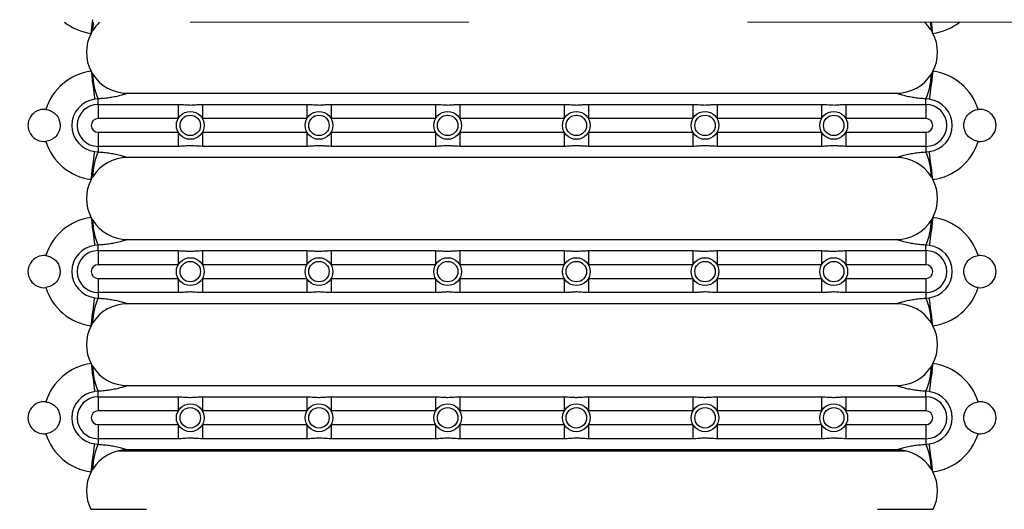
# Model space of a CAD drawing. Units: millimetres. Extents: x 837 to 3807, y 743 to 2843.
# Drawn here: x 1528 to 1865, y 1460 to 1627 of the extents above; entities that cross this region are included whole.
import ezdxf

# ---------------------------------------------------------------- set-up
doc = ezdxf.new("R2010")
doc.units = ezdxf.units.MM
doc.linetypes.add('Dash', pattern=[6.35, 3.175, -3.175])
doc.layers.add('CWL PODKLAD', color=8, linetype='Continuous', lineweight=9)
doc.layers.add('CWL_CIENKA', color=3, linetype='Continuous', lineweight=13)

msp = doc.modelspace()

# ---------------------------------------------------------------- linework, layer by layer
at = {"linetype": 'Continuous', "lineweight": 25}
for p, q in [((1555.04, 1600.18), (1553.87, 1600.04)), ((1555.04, 1598.27), (1555.04, 1600.18)), ((1565.04, 1602.1), (1828.04, 1602.1)), ((1838.04, 1598.27), (1838.04, 1600.18)), ((1839.2, 1600.04), (1838.04, 1600.18)), ((1555.04, 1598.27), (1555.04, 1593.44)), ((1555.04, 1598.27), (1582.4, 1598.27)), ((1582.4, 1598.27), (1582.4, 1593.44)), ((1590.67, 1598.27), (1590.67, 1593.44)), ((1590.67, 1598.27), (1626.4, 1598.27)), ((1626.4, 1598.27), (1626.4, 1593.44)), ((1634.67, 1598.27), (1634.67, 1593.44)), ((1634.67, 1598.27), (1670.4, 1598.27)), ((1670.4, 1598.27), (1670.4, 1593.44)), ((1678.67, 1598.27), (1678.67, 1593.44)), ((1678.67, 1598.27), (1714.4, 1598.27)), ((1714.4, 1598.27), (1714.4, 1593.44)), ((1722.67, 1598.27), (1722.67, 1593.44)), ((1722.67, 1598.27), (1758.4, 1598.27)), ((1758.4, 1598.27), (1758.4, 1593.44)), ((1766.67, 1598.27), (1766.67, 1593.44)), ((1766.67, 1598.27), (1802.4, 1598.27)), ((1802.4, 1598.27), (1802.4, 1593.44)), ((1810.67, 1598.27), (1810.67, 1593.44)), ((1810.67, 1598.27), (1838.04, 1598.27)), ((1838.04, 1598.27), (1838.04, 1593.44)), ((1582.4, 1593.44), (1555.04, 1593.44)), ((1626.4, 1593.44), (1590.67, 1593.44)), ((1670.4, 1593.44), (1634.67, 1593.44)), ((1714.4, 1593.44), (1678.67, 1593.44)), ((1758.4, 1593.44), (1722.67, 1593.44)), ((1802.4, 1593.44), (1766.67, 1593.44)), ((1838.04, 1593.44), (1810.67, 1593.44)), ((1555.04, 1588.76), (1555.04, 1583.93)), ((1555.04, 1588.76), (1582.4, 1588.76)), ((1582.4, 1588.76), (1582.4, 1583.93)), ((1590.67, 1588.76), (1626.4, 1588.76)), ((1590.67, 1588.76), (1590.67, 1583.93)), ((1626.4, 1588.76), (1626.4, 1583.93)), ((1634.67, 1588.76), (1670.4, 1588.76)), ((1634.67, 1588.76), (1634.67, 1583.93)), ((1670.4, 1588.76), (1670.4, 1583.93)), ((1678.67, 1588.76), (1714.4, 1588.76)), ((1678.67, 1588.76), (1678.67, 1583.93)), ((1714.4, 1588.76), (1714.4, 1583.93)), ((1722.67, 1588.76), (1758.4, 1588.76)), ((1722.67, 1588.76), (1722.67, 1583.93)), ((1758.4, 1588.76), (1758.4, 1583.93)), ((1766.67, 1588.76), (1802.4, 1588.76)), ((1766.67, 1588.76), (1766.67, 1583.93)), ((1802.4, 1588.76), (1802.4, 1583.93)), ((1810.67, 1588.76), (1838.04, 1588.76)), ((1810.67, 1588.76), (1810.67, 1583.93)), ((1838.04, 1588.76), (1838.04, 1583.93)), ((1582.4, 1583.93), (1555.04, 1583.93)), ((1555.04, 1583.93), (1555.04, 1582.02)), ((1626.4, 1583.93), (1590.67, 1583.93)), ((1670.4, 1583.93), (1634.67, 1583.93)), ((1714.4, 1583.93), (1678.67, 1583.93)), ((1758.4, 1583.93), (1722.67, 1583.93)), ((1802.4, 1583.93), (1766.67, 1583.93)), ((1838.04, 1583.93), (1810.67, 1583.93)), ((1838.04, 1583.93), (1838.04, 1582.02)), ((1553.87, 1582.17), (1555.04, 1582.02)), ((1828.04, 1580.1), (1565.04, 1580.1)), ((1838.04, 1582.02), (1839.2, 1582.17)), ((1565.04, 1552.1), (1828.04, 1552.1)), ((1555.04, 1550.18), (1553.87, 1550.04)), ((1555.04, 1548.27), (1555.04, 1550.18)), ((1838.04, 1548.27), (1838.04, 1550.18)), ((1839.2, 1550.04), (1838.04, 1550.18)), ((1555.04, 1548.27), (1555.04, 1543.44)), ((1555.04, 1548.27), (1582.4, 1548.27)), ((1582.4, 1548.27), (1582.4, 1543.44)), ((1590.67, 1548.27), (1590.67, 1543.44)), ((1590.67, 1548.27), (1626.4, 1548.27)), ((1626.4, 1548.27), (1626.4, 1543.44)), ((1634.67, 1548.27), (1634.67, 1543.44)), ((1634.67, 1548.27), (1670.4, 1548.27)), ((1670.4, 1548.27), (1670.4, 1543.44)), ((1678.67, 1548.27), (1678.67, 1543.44)), ((1678.67, 1548.27), (1714.4, 1548.27)), ((1714.4, 1548.27), (1714.4, 1543.44)), ((1722.67, 1548.27), (1722.67, 1543.44)), ((1722.67, 1548.27), (1758.4, 1548.27)), ((1758.4, 1548.27), (1758.4, 1543.44)), ((1766.67, 1548.27), (1766.67, 1543.44)), ((1766.67, 1548.27), (1802.4, 1548.27)), ((1802.4, 1548.27), (1802.4, 1543.44)), ((1810.67, 1548.27), (1810.67, 1543.44)), ((1810.67, 1548.27), (1838.04, 1548.27)), ((1838.04, 1548.27), (1838.04, 1543.44)), ((1582.4, 1543.44), (1555.04, 1543.44)), ((1626.4, 1543.44), (1590.67, 1543.44)), ((1670.4, 1543.44), (1634.67, 1543.44)), ((1714.4, 1543.44), (1678.67, 1543.44)), ((1758.4, 1543.44), (1722.67, 1543.44)), ((1802.4, 1543.44), (1766.67, 1543.44)), ((1838.04, 1543.44), (1810.67, 1543.44)), ((1555.04, 1538.76), (1555.04, 1533.93)), ((1555.04, 1538.76), (1582.4, 1538.76)), ((1582.4, 1538.76), (1582.4, 1533.93)), ((1590.67, 1538.76), (1626.4, 1538.76)), ((1590.67, 1538.76), (1590.67, 1533.93)), ((1626.4, 1538.76), (1626.4, 1533.93)), ((1634.67, 1538.76), (1670.4, 1538.76)), ((1634.67, 1538.76), (1634.67, 1533.93)), ((1670.4, 1538.76), (1670.4, 1533.93)), ((1678.67, 1538.76), (1714.4, 1538.76)), ((1678.67, 1538.76), (1678.67, 1533.93)), ((1714.4, 1538.76), (1714.4, 1533.93)), ((1722.67, 1538.76), (1758.4, 1538.76)), ((1722.67, 1538.76), (1722.67, 1533.93)), ((1758.4, 1538.76), (1758.4, 1533.93)), ((1766.67, 1538.76), (1802.4, 1538.76)), ((1766.67, 1538.76), (1766.67, 1533.93)), ((1802.4, 1538.76), (1802.4, 1533.93)), ((1810.67, 1538.76), (1838.04, 1538.76)), ((1810.67, 1538.76), (1810.67, 1533.93)), ((1838.04, 1538.76), (1838.04, 1533.93)), ((1553.87, 1532.17), (1555.04, 1532.02)), ((1582.4, 1533.93), (1555.04, 1533.93)), ((1555.04, 1533.93), (1555.04, 1532.02)), ((1626.4, 1533.93), (1590.67, 1533.93)), ((1670.4, 1533.93), (1634.67, 1533.93)), ((1714.4, 1533.93), (1678.67, 1533.93)), ((1758.4, 1533.93), (1722.67, 1533.93)), ((1802.4, 1533.93), (1766.67, 1533.93)), ((1838.04, 1533.93), (1810.67, 1533.93)), ((1838.04, 1533.93), (1838.04, 1532.02)), ((1838.04, 1532.02), (1839.2, 1532.17)), ((1828.04, 1530.1), (1565.04, 1530.1)), ((1565.04, 1502.1), (1828.04, 1502.1)), ((1555.04, 1500.18), (1553.87, 1500.04)), ((1555.04, 1498.27), (1555.04, 1500.18)), ((1555.04, 1498.27), (1555.04, 1493.44)), ((1555.04, 1498.27), (1582.4, 1498.27)), ((1582.4, 1498.27), (1582.4, 1493.44)), ((1590.67, 1498.27), (1590.67, 1493.44)), ((1590.67, 1498.27), (1626.4, 1498.27)), ((1626.4, 1498.27), (1626.4, 1493.44)), ((1634.67, 1498.27), (1634.67, 1493.44)), ((1634.67, 1498.27), (1670.4, 1498.27)), ((1670.4, 1498.27), (1670.4, 1493.44)), ((1678.67, 1498.27), (1678.67, 1493.44)), ((1678.67, 1498.27), (1714.4, 1498.27)), ((1714.4, 1498.27), (1714.4, 1493.44)), ((1722.67, 1498.27), (1722.67, 1493.44)), ((1722.67, 1498.27), (1758.4, 1498.27)), ((1758.4, 1498.27), (1758.4, 1493.44)), ((1766.67, 1498.27), (1766.67, 1493.44)), ((1766.67, 1498.27), (1802.4, 1498.27)), ((1802.4, 1498.27), (1802.4, 1493.44)), ((1810.67, 1498.27), (1810.67, 1493.44)), ((1810.67, 1498.27), (1838.04, 1498.27)), ((1838.04, 1498.27), (1838.04, 1500.18)), ((1839.2, 1500.04), (1838.04, 1500.18)), ((1838.04, 1498.27), (1838.04, 1493.44)), ((1582.4, 1493.44), (1555.04, 1493.44)), ((1626.4, 1493.44), (1590.67, 1493.44)), ((1670.4, 1493.44), (1634.67, 1493.44)), ((1714.4, 1493.44), (1678.67, 1493.44)), ((1758.4, 1493.44), (1722.67, 1493.44)), ((1802.4, 1493.44), (1766.67, 1493.44)), ((1838.04, 1493.44), (1810.67, 1493.44)), ((1555.04, 1488.76), (1555.04, 1483.93)), ((1555.04, 1488.76), (1582.4, 1488.76)), ((1582.4, 1488.76), (1582.4, 1483.93)), ((1590.67, 1488.76), (1626.4, 1488.76)), ((1590.67, 1488.76), (1590.67, 1483.93)), ((1626.4, 1488.76), (1626.4, 1483.93)), ((1634.67, 1488.76), (1670.4, 1488.76)), ((1634.67, 1488.76), (1634.67, 1483.93)), ((1670.4, 1488.76), (1670.4, 1483.93)), ((1678.67, 1488.76), (1714.4, 1488.76)), ((1678.67, 1488.76), (1678.67, 1483.93)), ((1714.4, 1488.76), (1714.4, 1483.93)), ((1722.67, 1488.76), (1758.4, 1488.76)), ((1722.67, 1488.76), (1722.67, 1483.93)), ((1758.4, 1488.76), (1758.4, 1483.93)), ((1766.67, 1488.76), (1802.4, 1488.76)), ((1766.67, 1488.76), (1766.67, 1483.93)), ((1802.4, 1488.76), (1802.4, 1483.93)), ((1810.67, 1488.76), (1838.04, 1488.76)), ((1810.67, 1488.76), (1810.67, 1483.93)), ((1838.04, 1488.76), (1838.04, 1483.93)), ((1553.87, 1482.17), (1555.04, 1482.02)), ((1582.4, 1483.93), (1555.04, 1483.93)), ((1555.04, 1483.93), (1555.04, 1482.02)), ((1626.4, 1483.93), (1590.67, 1483.93)), ((1670.4, 1483.93), (1634.67, 1483.93)), ((1714.4, 1483.93), (1678.67, 1483.93)), ((1758.4, 1483.93), (1722.67, 1483.93)), ((1802.4, 1483.93), (1766.67, 1483.93)), ((1838.04, 1483.93), (1810.67, 1483.93)), ((1838.04, 1483.93), (1838.04, 1482.02)), ((1838.04, 1482.02), (1839.2, 1482.17)), ((1562.1, 1479.79), (1830.98, 1479.79)), ((1828.04, 1480.1), (1565.04, 1480.1))]:
    msp.add_line(p, q, dxfattribs=at)
at = {"linetype": 'Continuous', "lineweight": 25, "flags": 128}
for points in [[(1552.63, 1622.59), (1552.84, 1624.2), (1553.04, 1625.77), (1553.24, 1627.26)], [(1840.45, 1622.59), (1840.24, 1624.2), (1840.03, 1625.77), (1839.95, 1626.39)], [(1552.63, 1609.62), (1552.84, 1608.01), (1553.04, 1606.43), (1553.24, 1604.95), (1553.41, 1603.59), (1553.57, 1602.38), (1553.7, 1601.38), (1553.8, 1600.59), (1553.87, 1600.04)], [(1840.45, 1609.62), (1840.24, 1608.01), (1840.03, 1606.43), (1839.84, 1604.95), (1839.66, 1603.59), (1839.5, 1602.38), (1839.37, 1601.38), (1839.27, 1600.59), (1839.2, 1600.04)], [(1552.63, 1572.59), (1552.84, 1574.2), (1553.04, 1575.77), (1553.24, 1577.26), (1553.41, 1578.62), (1553.57, 1579.82), (1553.7, 1580.83), (1553.8, 1581.62), (1553.87, 1582.17)], [(1840.45, 1572.59), (1840.24, 1574.2), (1840.03, 1575.77), (1839.84, 1577.26), (1839.66, 1578.62), (1839.5, 1579.82), (1839.37, 1580.83), (1839.27, 1581.62), (1839.2, 1582.17)], [(1552.63, 1559.62), (1552.84, 1558.01), (1553.04, 1556.43), (1553.24, 1554.95), (1553.41, 1553.59), (1553.57, 1552.38), (1553.7, 1551.38), (1553.8, 1550.59), (1553.87, 1550.04)], [(1840.45, 1559.62), (1840.24, 1558.01), (1840.03, 1556.43), (1839.84, 1554.95), (1839.66, 1553.59), (1839.5, 1552.38), (1839.37, 1551.38), (1839.27, 1550.59), (1839.2, 1550.04)], [(1552.63, 1522.59), (1552.84, 1524.2), (1553.04, 1525.77), (1553.24, 1527.26), (1553.41, 1528.62), (1553.57, 1529.82), (1553.7, 1530.83), (1553.8, 1531.62), (1553.87, 1532.17)], [(1840.45, 1522.59), (1840.24, 1524.2), (1840.03, 1525.77), (1839.84, 1527.26), (1839.66, 1528.62), (1839.5, 1529.82), (1839.37, 1530.83), (1839.27, 1531.62), (1839.2, 1532.17)], [(1552.63, 1509.62), (1552.84, 1508.01), (1553.04, 1506.43), (1553.24, 1504.95), (1553.41, 1503.59), (1553.57, 1502.38), (1553.7, 1501.38), (1553.8, 1500.59), (1553.87, 1500.04)], [(1840.45, 1509.62), (1840.24, 1508.01), (1840.03, 1506.43), (1839.84, 1504.95), (1839.66, 1503.59), (1839.5, 1502.38), (1839.37, 1501.38), (1839.27, 1500.59), (1839.2, 1500.04)], [(1552.63, 1472.59), (1552.84, 1474.2), (1553.04, 1475.77), (1553.24, 1477.26), (1553.41, 1478.62), (1553.57, 1479.82), (1553.7, 1480.83), (1553.8, 1481.62), (1553.87, 1482.17)], [(1840.45, 1472.59), (1840.24, 1474.2), (1840.03, 1475.77), (1839.84, 1477.26), (1839.66, 1478.62), (1839.5, 1479.82), (1839.37, 1480.83), (1839.27, 1481.62), (1839.2, 1482.17)]]:
    msp.add_lwpolyline(points, dxfattribs=at)
at = {"linetype": 'Continuous', "lineweight": 25}
for centre, radius in [((1586.54, 1591.1), 4.75), ((1630.54, 1591.1), 4.75), ((1674.54, 1591.1), 4.75), ((1718.54, 1591.1), 4.75), ((1762.54, 1591.1), 4.75), ((1806.54, 1591.1), 4.75), ((1586.54, 1591.1), 3.5), ((1630.54, 1591.1), 3.5), ((1674.54, 1591.1), 3.5), ((1718.54, 1591.1), 3.5), ((1762.54, 1591.1), 3.5), ((1806.54, 1591.1), 3.5), ((1586.54, 1541.1), 4.75), ((1630.54, 1541.1), 4.75), ((1674.54, 1541.1), 4.75), ((1718.54, 1541.1), 4.75), ((1762.54, 1541.1), 4.75), ((1806.54, 1541.1), 4.75), ((1586.54, 1541.1), 3.5), ((1630.54, 1541.1), 3.5), ((1674.54, 1541.1), 3.5), ((1718.54, 1541.1), 3.5), ((1762.54, 1541.1), 3.5), ((1806.54, 1541.1), 3.5), ((1586.54, 1491.1), 4.75), ((1630.54, 1491.1), 4.75), ((1674.54, 1491.1), 4.75), ((1718.54, 1491.1), 4.75), ((1762.54, 1491.1), 4.75), ((1806.54, 1491.1), 4.75), ((1586.54, 1491.1), 3.5), ((1630.54, 1491.1), 3.5), ((1674.54, 1491.1), 3.5), ((1718.54, 1491.1), 3.5), ((1762.54, 1491.1), 3.5), ((1806.54, 1491.1), 3.5)]:
    msp.add_circle(centre, radius, dxfattribs=at)
for centre, radius, start, end in [((1555.04, 1641.1), 18.67, 231.9764, 262.5889), ((1573.68, 1623.48), 20.51, 171.8215, 179.8409), ((1565.04, 1616.1), 14, 132.6928, 147.9494), ((1828.04, 1616.1), 14, 32.0506, 47.3072), ((1819.4, 1623.48), 20.51, 0.1581, 8.1781), ((1838.04, 1641.1), 18.67, 277.4111, 308.0236), ((1565.04, 1616.1), 14, 152.4158, 207.5842), ((1565.04, 1616.1), 14, 147.9494, 152.4158), ((1828.04, 1616.1), 14, 27.5842, 32.0506), ((1828.04, 1616.1), 14, 332.4158, 27.5842), ((1555.04, 1591.1), 18.67, 97.4111, 162.9914), ((1565.04, 1616.1), 14, 207.5842, 212.0506), ((1828.04, 1616.1), 14, 327.9494, 332.4158), ((1838.04, 1591.1), 18.67, 17.0086, 82.5889), ((1573.68, 1608.73), 20.51, 180.1591, 204.6314), ((1565.04, 1616.1), 14, 212.0506, 270), ((1828.04, 1616.1), 14, 270, 327.9494), ((1819.4, 1608.73), 20.51, 335.3677, 359.8419), ((1555.04, 1591.1), 9.01, 97.4111, 262.5889), ((1838.04, 1591.1), 9.01, 277.4111, 82.5889), ((1536.54, 1591.1), 5.5, 83.2811, 276.7189), ((1555.04, 1591.1), 7.17, 90, 270), ((1838.04, 1591.1), 7.17, 270, 90), ((1856.54, 1591.1), 5.5, 263.2811, 96.7189), ((1555.04, 1591.1), 2.34, 90, 270), ((1838.04, 1591.1), 2.34, 270, 90), ((1555.04, 1591.1), 18.67, 197.0086, 262.5889), ((1838.04, 1591.1), 18.67, 277.4111, 342.9914), ((1573.68, 1573.48), 20.51, 155.3686, 179.8409), ((1565.04, 1566.1), 14, 90, 147.9494), ((1828.04, 1566.1), 14, 32.0506, 90), ((1819.4, 1573.48), 20.51, 0.1581, 24.6324), ((1565.04, 1566.1), 14, 152.4158, 207.5842), ((1565.04, 1566.1), 14, 147.9494, 152.4158), ((1828.04, 1566.1), 14, 27.5842, 32.0506), ((1828.04, 1566.1), 14, 332.4158, 27.5842), ((1555.04, 1541.1), 18.67, 97.4111, 162.9914), ((1565.04, 1566.1), 14, 207.5842, 212.0506), ((1573.68, 1558.73), 20.51, 180.1592, 204.6313), ((1565.04, 1566.1), 14, 212.0506, 270), ((1828.04, 1566.1), 14, 270, 327.9494), ((1819.4, 1558.73), 20.51, 335.3677, 359.8418), ((1828.04, 1566.1), 14, 327.9494, 332.4158), ((1838.04, 1541.1), 18.67, 17.0086, 82.5889), ((1555.04, 1541.1), 9.01, 97.4111, 262.5889), ((1838.04, 1541.1), 9.01, 277.4111, 82.5889), ((1536.54, 1541.1), 5.5, 83.2811, 276.7189), ((1555.04, 1541.1), 7.17, 90, 270), ((1838.04, 1541.1), 7.17, 270, 90), ((1856.54, 1541.1), 5.5, 263.2811, 96.7189), ((1555.04, 1541.1), 2.34, 90, 270), ((1838.04, 1541.1), 2.34, 270, 90), ((1555.04, 1541.1), 18.67, 197.0086, 262.5889), ((1838.04, 1541.1), 18.67, 277.4111, 342.9914), ((1573.68, 1523.48), 20.51, 155.3686, 179.8409), ((1819.4, 1523.48), 20.51, 0.1581, 24.6324), ((1565.04, 1516.1), 14, 90, 147.9494), ((1828.04, 1516.1), 14, 32.0506, 90), ((1565.04, 1516.1), 14, 152.4158, 207.5842), ((1565.04, 1516.1), 14, 147.9494, 152.4158), ((1828.04, 1516.1), 14, 27.5842, 32.0506), ((1828.04, 1516.1), 14, 332.4158, 27.5842), ((1555.04, 1491.1), 18.67, 97.4111, 162.9914), ((1565.04, 1516.1), 14, 207.5842, 212.0506), ((1573.68, 1508.73), 20.51, 180.1591, 204.6313), ((1565.04, 1516.1), 14, 212.0506, 270), ((1828.04, 1516.1), 14, 270, 327.9494), ((1819.4, 1508.73), 20.51, 335.3677, 359.8419), ((1828.04, 1516.1), 14, 327.9494, 332.4158), ((1838.04, 1491.1), 18.67, 17.0086, 82.5889), ((1555.04, 1491.1), 9.01, 97.4111, 262.5889), ((1555.04, 1491.1), 7.17, 90, 270), ((1838.04, 1491.1), 7.17, 270, 90), ((1838.04, 1491.1), 9.01, 277.4111, 82.5889), ((1536.54, 1491.1), 5.5, 83.2811, 276.7189), ((1856.54, 1491.1), 5.5, 263.2811, 96.7189), ((1555.04, 1491.1), 2.34, 90, 270), ((1838.04, 1491.1), 2.34, 270, 90), ((1555.04, 1491.1), 18.67, 197.0086, 262.5889), ((1838.04, 1491.1), 18.67, 277.4111, 342.9914), ((1573.68, 1473.48), 20.51, 155.3686, 179.841), ((1819.4, 1473.48), 20.51, 0.1581, 24.6324), ((1565.04, 1466.1), 14, 90, 147.9494), ((1828.04, 1466.1), 14, 32.0506, 90), ((1565.04, 1466.1), 14, 152.4158, 207.5842), ((1565.04, 1466.1), 14, 147.9494, 152.4158), ((1828.04, 1466.1), 14, 27.5842, 32.0506), ((1828.04, 1466.1), 14, 332.4158, 27.5842)]:
    msp.add_arc(centre, radius, start, end, dxfattribs=at)
for points, knots in [([(1565.04, 1602.1), (1565.03, 1602.1), (1564.89, 1602.05), (1564.59, 1601.93), (1563.97, 1601.72), (1562.84, 1601.36), (1561.22, 1600.95), (1559.2, 1600.59), (1557.23, 1600.33), (1555.78, 1600.23), (1555.04, 1600.18)], [0, 0, 0, 0, 0.001564, 0.0626236, 0.1236293, 0.2451155, 0.4823106, 0.6509742, 0.8195384, 1, 1, 1, 1]), ([(1838.04, 1600.18), (1837.29, 1600.23), (1835.85, 1600.33), (1833.87, 1600.59), (1831.85, 1600.95), (1830.23, 1601.36), (1829.1, 1601.72), (1828.49, 1601.93), (1828.19, 1602.05), (1828.04, 1602.1), (1828.04, 1602.1)], [0, 0, 0, 0, 0.180462, 0.349024, 0.517689, 0.754883, 0.876371, 0.937376, 0.998435, 1, 1, 1, 1]), ([(1537.18, 1596.57), (1537.46, 1596.52), (1538.27, 1596.39), (1539.54, 1595.8), (1540.81, 1594.7), (1541.66, 1593.33), (1542.07, 1591.75), (1542.03, 1590.25), (1541.58, 1588.72), (1540.64, 1587.28), (1539.09, 1586.11), (1537.81, 1585.72), (1537.19, 1585.64), (1537.18, 1585.64)], [0, 0, 0, 0, 0.050891, 0.151326, 0.253453, 0.369351, 0.461643, 0.554564, 0.636522, 0.760684, 0.885527, 0.998233, 1, 1, 1, 1]), ([(1582.4, 1598.27), (1583.21, 1598.25), (1584.5, 1598.21), (1586.3, 1598.04), (1587.97, 1598.14), (1589.4, 1598.26), (1590.33, 1598.27), (1590.67, 1598.27)], [0, 0, 0, 0, 0.288023, 0.462719, 0.671264, 0.878584, 1, 1, 1, 1]), ([(1626.4, 1598.27), (1627.21, 1598.25), (1628.5, 1598.21), (1630.3, 1598.04), (1631.97, 1598.14), (1633.4, 1598.26), (1634.33, 1598.27), (1634.67, 1598.27)], [0, 0, 0, 0, 0.288023, 0.462719, 0.671264, 0.878584, 1, 1, 1, 1]), ([(1670.4, 1598.27), (1671.21, 1598.25), (1672.5, 1598.21), (1674.3, 1598.04), (1675.97, 1598.14), (1677.4, 1598.26), (1678.33, 1598.27), (1678.67, 1598.27)], [0, 0, 0, 0, 0.288023, 0.462719, 0.671264, 0.878584, 1, 1, 1, 1]), ([(1714.4, 1598.27), (1715.21, 1598.25), (1716.5, 1598.21), (1718.3, 1598.04), (1719.97, 1598.14), (1721.4, 1598.26), (1722.33, 1598.27), (1722.67, 1598.27)], [0, 0, 0, 0, 0.288023, 0.462719, 0.671264, 0.878584, 1, 1, 1, 1]), ([(1758.4, 1598.27), (1759.21, 1598.25), (1760.5, 1598.21), (1762.3, 1598.04), (1763.97, 1598.14), (1765.4, 1598.26), (1766.33, 1598.27), (1766.67, 1598.27)], [0, 0, 0, 0, 0.288022, 0.462714, 0.671262, 0.878581, 1, 1, 1, 1]), ([(1802.4, 1598.27), (1803.21, 1598.25), (1804.5, 1598.21), (1806.3, 1598.04), (1807.97, 1598.14), (1809.4, 1598.26), (1810.33, 1598.27), (1810.67, 1598.27)], [0, 0, 0, 0, 0.288017, 0.462718, 0.67126, 0.878587, 1, 1, 1, 1]), ([(1855.89, 1585.64), (1855.62, 1585.69), (1854.8, 1585.82), (1853.53, 1586.41), (1852.26, 1587.51), (1851.42, 1588.88), (1851, 1590.46), (1851.04, 1591.95), (1851.49, 1593.49), (1852.43, 1594.93), (1853.98, 1596.1), (1855.26, 1596.49), (1855.88, 1596.57), (1855.89, 1596.57)], [0, 0, 0, 0, 0.050891, 0.151326, 0.253452, 0.369351, 0.461642, 0.554564, 0.636522, 0.760682, 0.885525, 0.998231, 1, 1, 1, 1]), ([(1590.67, 1583.93), (1589.87, 1583.96), (1588.58, 1583.99), (1586.77, 1584.17), (1585.1, 1584.06), (1583.67, 1583.95), (1582.75, 1583.94), (1582.4, 1583.93)], [0, 0, 0, 0, 0.28802, 0.462716, 0.671261, 0.878584, 1, 1, 1, 1]), ([(1634.67, 1583.93), (1633.87, 1583.96), (1632.58, 1583.99), (1630.77, 1584.17), (1629.1, 1584.06), (1627.67, 1583.95), (1626.75, 1583.94), (1626.4, 1583.93)], [0, 0, 0, 0, 0.28802, 0.462716, 0.671261, 0.878584, 1, 1, 1, 1]), ([(1678.67, 1583.93), (1677.87, 1583.96), (1676.58, 1583.99), (1674.77, 1584.17), (1673.1, 1584.06), (1671.67, 1583.95), (1670.75, 1583.94), (1670.4, 1583.93)], [0, 0, 0, 0, 0.28802, 0.462716, 0.671261, 0.878584, 1, 1, 1, 1]), ([(1722.67, 1583.93), (1721.87, 1583.96), (1720.58, 1583.99), (1718.77, 1584.17), (1717.1, 1584.06), (1715.67, 1583.95), (1714.75, 1583.94), (1714.4, 1583.93)], [0, 0, 0, 0, 0.28802, 0.462716, 0.671261, 0.878584, 1, 1, 1, 1]), ([(1766.67, 1583.93), (1765.87, 1583.96), (1764.58, 1583.99), (1762.77, 1584.17), (1761.1, 1584.06), (1759.67, 1583.95), (1758.75, 1583.94), (1758.4, 1583.93)], [0, 0, 0, 0, 0.288022, 0.462721, 0.671262, 0.87858, 1, 1, 1, 1]), ([(1810.67, 1583.93), (1809.87, 1583.96), (1808.58, 1583.99), (1806.77, 1584.17), (1805.1, 1584.06), (1803.67, 1583.95), (1802.75, 1583.94), (1802.4, 1583.93)], [0, 0, 0, 0, 0.288024, 0.462718, 0.671267, 0.878587, 1, 1, 1, 1]), ([(1555.04, 1582.02), (1555.78, 1581.97), (1557.23, 1581.88), (1559.2, 1581.62), (1561.22, 1581.26), (1562.84, 1580.85), (1563.97, 1580.49), (1564.59, 1580.28), (1564.89, 1580.16), (1565.03, 1580.11), (1565.04, 1580.1)], [0, 0, 0, 0, 0.180462, 0.349026, 0.517689, 0.754885, 0.876371, 0.937376, 0.998436, 1, 1, 1, 1]), ([(1828.04, 1580.1), (1828.04, 1580.11), (1828.19, 1580.16), (1828.49, 1580.28), (1829.1, 1580.49), (1830.23, 1580.85), (1831.85, 1581.26), (1833.87, 1581.62), (1835.85, 1581.88), (1837.29, 1581.97), (1838.04, 1582.02)], [0, 0, 0, 0, 0.001565, 0.062624, 0.123629, 0.245117, 0.482311, 0.650976, 0.819538, 1, 1, 1, 1]), ([(1565.04, 1552.1), (1565.03, 1552.1), (1564.89, 1552.05), (1564.59, 1551.93), (1563.97, 1551.72), (1562.84, 1551.36), (1561.22, 1550.95), (1559.2, 1550.59), (1557.23, 1550.33), (1555.78, 1550.23), (1555.04, 1550.18)], [0, 0, 0, 0, 0.001564, 0.062624, 0.123629, 0.245115, 0.48231, 0.650974, 0.819538, 1, 1, 1, 1]), ([(1838.04, 1550.18), (1837.29, 1550.23), (1835.85, 1550.33), (1833.87, 1550.59), (1831.85, 1550.95), (1830.23, 1551.36), (1829.1, 1551.72), (1828.49, 1551.93), (1828.19, 1552.05), (1828.04, 1552.1), (1828.04, 1552.1)], [0, 0, 0, 0, 0.1804617, 0.3490239, 0.5176896, 0.7548831, 0.8763708, 0.9373765, 0.9984348, 1, 1, 1, 1]), ([(1537.18, 1546.57), (1537.46, 1546.52), (1538.27, 1546.39), (1539.54, 1545.8), (1540.81, 1544.7), (1541.66, 1543.33), (1542.07, 1541.75), (1542.03, 1540.25), (1541.58, 1538.72), (1540.64, 1537.28), (1539.09, 1536.11), (1537.81, 1535.72), (1537.19, 1535.64), (1537.18, 1535.64)], [0, 0, 0, 0, 0.050891, 0.151326, 0.253453, 0.369351, 0.461643, 0.554564, 0.636522, 0.760684, 0.885527, 0.998233, 1, 1, 1, 1]), ([(1582.4, 1548.27), (1583.21, 1548.25), (1584.5, 1548.21), (1586.3, 1548.04), (1587.97, 1548.14), (1589.4, 1548.26), (1590.33, 1548.27), (1590.67, 1548.27)], [0, 0, 0, 0, 0.288023, 0.462719, 0.671264, 0.878584, 1, 1, 1, 1]), ([(1626.4, 1548.27), (1627.21, 1548.25), (1628.5, 1548.21), (1630.3, 1548.04), (1631.97, 1548.14), (1633.4, 1548.26), (1634.33, 1548.27), (1634.67, 1548.27)], [0, 0, 0, 0, 0.288023, 0.462719, 0.671264, 0.878584, 1, 1, 1, 1]), ([(1670.4, 1548.27), (1671.21, 1548.25), (1672.5, 1548.21), (1674.3, 1548.04), (1675.97, 1548.14), (1677.4, 1548.26), (1678.33, 1548.27), (1678.67, 1548.27)], [0, 0, 0, 0, 0.288023, 0.462719, 0.671264, 0.878584, 1, 1, 1, 1]), ([(1714.4, 1548.27), (1715.21, 1548.25), (1716.5, 1548.21), (1718.3, 1548.04), (1719.97, 1548.14), (1721.4, 1548.26), (1722.33, 1548.27), (1722.67, 1548.27)], [0, 0, 0, 0, 0.288023, 0.462719, 0.671264, 0.878584, 1, 1, 1, 1]), ([(1758.4, 1548.27), (1759.21, 1548.25), (1760.5, 1548.21), (1762.3, 1548.04), (1763.97, 1548.14), (1765.4, 1548.26), (1766.33, 1548.27), (1766.67, 1548.27)], [0, 0, 0, 0, 0.288022, 0.462714, 0.671262, 0.878581, 1, 1, 1, 1]), ([(1802.4, 1548.27), (1803.21, 1548.25), (1804.5, 1548.21), (1806.3, 1548.04), (1807.97, 1548.14), (1809.4, 1548.26), (1810.33, 1548.27), (1810.67, 1548.27)], [0, 0, 0, 0, 0.288017, 0.462718, 0.671259, 0.878587, 1, 1, 1, 1]), ([(1855.89, 1535.64), (1855.62, 1535.69), (1854.8, 1535.82), (1853.53, 1536.41), (1852.26, 1537.51), (1851.42, 1538.88), (1851, 1540.46), (1851.04, 1541.95), (1851.49, 1543.49), (1852.43, 1544.93), (1853.98, 1546.1), (1855.26, 1546.49), (1855.88, 1546.57), (1855.89, 1546.57)], [0, 0, 0, 0, 0.050891, 0.1513257, 0.2534522, 0.3693514, 0.4616424, 0.5545639, 0.6365216, 0.7606822, 0.885525, 0.9982308, 1, 1, 1, 1]), ([(1555.04, 1532.02), (1555.78, 1531.97), (1557.23, 1531.88), (1559.2, 1531.62), (1561.22, 1531.26), (1562.84, 1530.85), (1563.97, 1530.49), (1564.59, 1530.28), (1564.89, 1530.16), (1565.03, 1530.11), (1565.04, 1530.1)], [0, 0, 0, 0, 0.1804615, 0.3490258, 0.5176893, 0.7548844, 0.8763706, 0.9373762, 0.9984359, 1, 1, 1, 1]), ([(1590.67, 1533.93), (1589.87, 1533.96), (1588.58, 1533.99), (1586.77, 1534.17), (1585.1, 1534.06), (1583.67, 1533.95), (1582.75, 1533.94), (1582.4, 1533.93)], [0, 0, 0, 0, 0.28802, 0.462716, 0.671261, 0.878584, 1, 1, 1, 1]), ([(1634.67, 1533.93), (1633.87, 1533.96), (1632.58, 1533.99), (1630.77, 1534.17), (1629.1, 1534.06), (1627.67, 1533.95), (1626.75, 1533.94), (1626.4, 1533.93)], [0, 0, 0, 0, 0.28802, 0.462716, 0.671261, 0.878584, 1, 1, 1, 1]), ([(1678.67, 1533.93), (1677.87, 1533.96), (1676.58, 1533.99), (1674.77, 1534.17), (1673.1, 1534.06), (1671.67, 1533.95), (1670.75, 1533.94), (1670.4, 1533.93)], [0, 0, 0, 0, 0.28802, 0.462716, 0.671261, 0.878584, 1, 1, 1, 1]), ([(1722.67, 1533.93), (1721.87, 1533.96), (1720.58, 1533.99), (1718.77, 1534.17), (1717.1, 1534.06), (1715.67, 1533.95), (1714.75, 1533.94), (1714.4, 1533.93)], [0, 0, 0, 0, 0.28802, 0.462716, 0.671261, 0.878584, 1, 1, 1, 1]), ([(1766.67, 1533.93), (1765.87, 1533.96), (1764.58, 1533.99), (1762.77, 1534.17), (1761.1, 1534.06), (1759.67, 1533.95), (1758.75, 1533.94), (1758.4, 1533.93)], [0, 0, 0, 0, 0.288022, 0.462721, 0.671262, 0.87858, 1, 1, 1, 1]), ([(1810.67, 1533.93), (1809.87, 1533.96), (1808.58, 1533.99), (1806.77, 1534.17), (1805.1, 1534.06), (1803.67, 1533.95), (1802.75, 1533.94), (1802.4, 1533.93)], [0, 0, 0, 0, 0.288024, 0.462718, 0.671267, 0.878587, 1, 1, 1, 1]), ([(1828.04, 1530.1), (1828.04, 1530.11), (1828.19, 1530.16), (1828.49, 1530.28), (1829.1, 1530.49), (1830.23, 1530.85), (1831.85, 1531.26), (1833.87, 1531.62), (1835.85, 1531.88), (1837.29, 1531.97), (1838.04, 1532.02)], [0, 0, 0, 0, 0.0015654, 0.0626238, 0.1236294, 0.2451171, 0.4823106, 0.6509762, 0.8195384, 1, 1, 1, 1]), ([(1565.04, 1502.1), (1565.03, 1502.1), (1564.89, 1502.05), (1564.59, 1501.93), (1563.97, 1501.72), (1562.84, 1501.36), (1561.22, 1500.95), (1559.2, 1500.59), (1557.23, 1500.33), (1555.78, 1500.23), (1555.04, 1500.18)], [0, 0, 0, 0, 0.001564, 0.062624, 0.123629, 0.245115, 0.482311, 0.650974, 0.819538, 1, 1, 1, 1]), ([(1838.04, 1500.18), (1837.29, 1500.23), (1835.85, 1500.33), (1833.87, 1500.59), (1831.85, 1500.95), (1830.23, 1501.36), (1829.1, 1501.72), (1828.49, 1501.93), (1828.19, 1502.05), (1828.04, 1502.1), (1828.04, 1502.1)], [0, 0, 0, 0, 0.1804617, 0.3490238, 0.5176894, 0.7548831, 0.8763708, 0.9373765, 0.9984348, 1, 1, 1, 1]), ([(1582.4, 1498.27), (1583.21, 1498.25), (1584.5, 1498.21), (1586.3, 1498.04), (1587.97, 1498.14), (1589.4, 1498.26), (1590.33, 1498.27), (1590.67, 1498.27)], [0, 0, 0, 0, 0.288023, 0.462719, 0.671264, 0.878584, 1, 1, 1, 1]), ([(1626.4, 1498.27), (1627.21, 1498.25), (1628.5, 1498.21), (1630.3, 1498.04), (1631.97, 1498.14), (1633.4, 1498.26), (1634.33, 1498.27), (1634.67, 1498.27)], [0, 0, 0, 0, 0.288023, 0.462719, 0.671264, 0.878584, 1, 1, 1, 1]), ([(1670.4, 1498.27), (1671.21, 1498.25), (1672.5, 1498.21), (1674.3, 1498.04), (1675.97, 1498.14), (1677.4, 1498.26), (1678.33, 1498.27), (1678.67, 1498.27)], [0, 0, 0, 0, 0.288023, 0.462719, 0.671264, 0.878584, 1, 1, 1, 1]), ([(1714.4, 1498.27), (1715.21, 1498.25), (1716.5, 1498.21), (1718.3, 1498.04), (1719.97, 1498.14), (1721.4, 1498.26), (1722.33, 1498.27), (1722.67, 1498.27)], [0, 0, 0, 0, 0.288023, 0.462719, 0.671264, 0.878584, 1, 1, 1, 1]), ([(1758.4, 1498.27), (1759.21, 1498.25), (1760.5, 1498.21), (1762.3, 1498.04), (1763.97, 1498.14), (1765.4, 1498.26), (1766.33, 1498.27), (1766.67, 1498.27)], [0, 0, 0, 0, 0.288022, 0.462714, 0.671262, 0.878581, 1, 1, 1, 1]), ([(1802.4, 1498.27), (1803.21, 1498.25), (1804.5, 1498.21), (1806.3, 1498.04), (1807.97, 1498.14), (1809.4, 1498.26), (1810.33, 1498.27), (1810.67, 1498.27)], [0, 0, 0, 0, 0.288017, 0.462718, 0.67126, 0.878587, 1, 1, 1, 1]), ([(1537.18, 1496.57), (1537.46, 1496.52), (1538.27, 1496.39), (1539.54, 1495.8), (1540.81, 1494.7), (1541.66, 1493.33), (1542.07, 1491.75), (1542.03, 1490.25), (1541.58, 1488.72), (1540.64, 1487.28), (1539.09, 1486.11), (1537.81, 1485.72), (1537.19, 1485.64), (1537.18, 1485.64)], [0, 0, 0, 0, 0.050891, 0.151326, 0.253453, 0.369351, 0.461642, 0.554564, 0.636523, 0.760684, 0.885527, 0.998233, 1, 1, 1, 1]), ([(1855.89, 1485.64), (1855.62, 1485.69), (1854.8, 1485.82), (1853.53, 1486.41), (1852.26, 1487.51), (1851.42, 1488.88), (1851, 1490.46), (1851.04, 1491.95), (1851.49, 1493.49), (1852.43, 1494.93), (1853.98, 1496.1), (1855.26, 1496.49), (1855.88, 1496.57), (1855.89, 1496.57)], [0, 0, 0, 0, 0.050891, 0.151326, 0.253452, 0.369352, 0.461643, 0.554563, 0.636522, 0.760682, 0.885525, 0.998231, 1, 1, 1, 1]), ([(1555.04, 1482.02), (1555.78, 1481.97), (1557.23, 1481.88), (1559.2, 1481.62), (1561.22, 1481.26), (1562.84, 1480.85), (1563.97, 1480.49), (1564.59, 1480.28), (1564.89, 1480.16), (1565.03, 1480.11), (1565.04, 1480.1)], [0, 0, 0, 0, 0.1804615, 0.3490258, 0.5176893, 0.7548844, 0.8763706, 0.9373762, 0.9984359, 1, 1, 1, 1]), ([(1590.67, 1483.93), (1589.87, 1483.96), (1588.58, 1483.99), (1586.77, 1484.17), (1585.1, 1484.06), (1583.67, 1483.95), (1582.75, 1483.94), (1582.4, 1483.93)], [0, 0, 0, 0, 0.28802, 0.462716, 0.671261, 0.878584, 1, 1, 1, 1]), ([(1634.67, 1483.93), (1633.87, 1483.96), (1632.58, 1483.99), (1630.77, 1484.17), (1629.1, 1484.06), (1627.67, 1483.95), (1626.75, 1483.94), (1626.4, 1483.93)], [0, 0, 0, 0, 0.28802, 0.462716, 0.671261, 0.878584, 1, 1, 1, 1]), ([(1678.67, 1483.93), (1677.87, 1483.96), (1676.58, 1483.99), (1674.77, 1484.17), (1673.1, 1484.06), (1671.67, 1483.95), (1670.75, 1483.94), (1670.4, 1483.93)], [0, 0, 0, 0, 0.28802, 0.462716, 0.671261, 0.878584, 1, 1, 1, 1]), ([(1722.67, 1483.93), (1721.87, 1483.96), (1720.58, 1483.99), (1718.77, 1484.17), (1717.1, 1484.06), (1715.67, 1483.95), (1714.75, 1483.94), (1714.4, 1483.93)], [0, 0, 0, 0, 0.28802, 0.462716, 0.671261, 0.878584, 1, 1, 1, 1]), ([(1766.67, 1483.93), (1765.87, 1483.96), (1764.58, 1483.99), (1762.77, 1484.17), (1761.1, 1484.06), (1759.67, 1483.95), (1758.75, 1483.94), (1758.4, 1483.93)], [0, 0, 0, 0, 0.288022, 0.462721, 0.671262, 0.878581, 1, 1, 1, 1]), ([(1810.67, 1483.93), (1809.87, 1483.96), (1808.58, 1483.99), (1806.77, 1484.17), (1805.1, 1484.06), (1803.67, 1483.95), (1802.75, 1483.94), (1802.4, 1483.93)], [0, 0, 0, 0, 0.288024, 0.462718, 0.671267, 0.878587, 1, 1, 1, 1]), ([(1828.04, 1480.1), (1828.04, 1480.11), (1828.19, 1480.16), (1828.49, 1480.28), (1829.1, 1480.49), (1830.23, 1480.85), (1831.85, 1481.26), (1833.87, 1481.62), (1835.85, 1481.88), (1837.29, 1481.97), (1838.04, 1482.02)], [0, 0, 0, 0, 0.0015654, 0.0626238, 0.1236294, 0.2451171, 0.4823106, 0.6509762, 0.8195384, 1, 1, 1, 1])]:
    msp.add_open_spline(points, degree=3, knots=knots, dxfattribs=at)
at = {"layer": 'CWL PODKLAD', "linetype": 'Dash', "ltscale": 30}
msp.add_lwpolyline([(1342.8, 906.39), (2062.8, 906.39), (2062.8, 1626.39), (1342.8, 1626.39)], close=True, dxfattribs=at)
at = {"layer": 'CWL_CIENKA', "linetype": 'Continuous', "lineweight": 25}
for p, q in [((1552.54, 1459.79), (1571.54, 1459.79)), ((1821.54, 1459.79), (1840.53, 1459.79))]:
    msp.add_line(p, q, dxfattribs=at)

doc.saveas('drawing.dxf')
